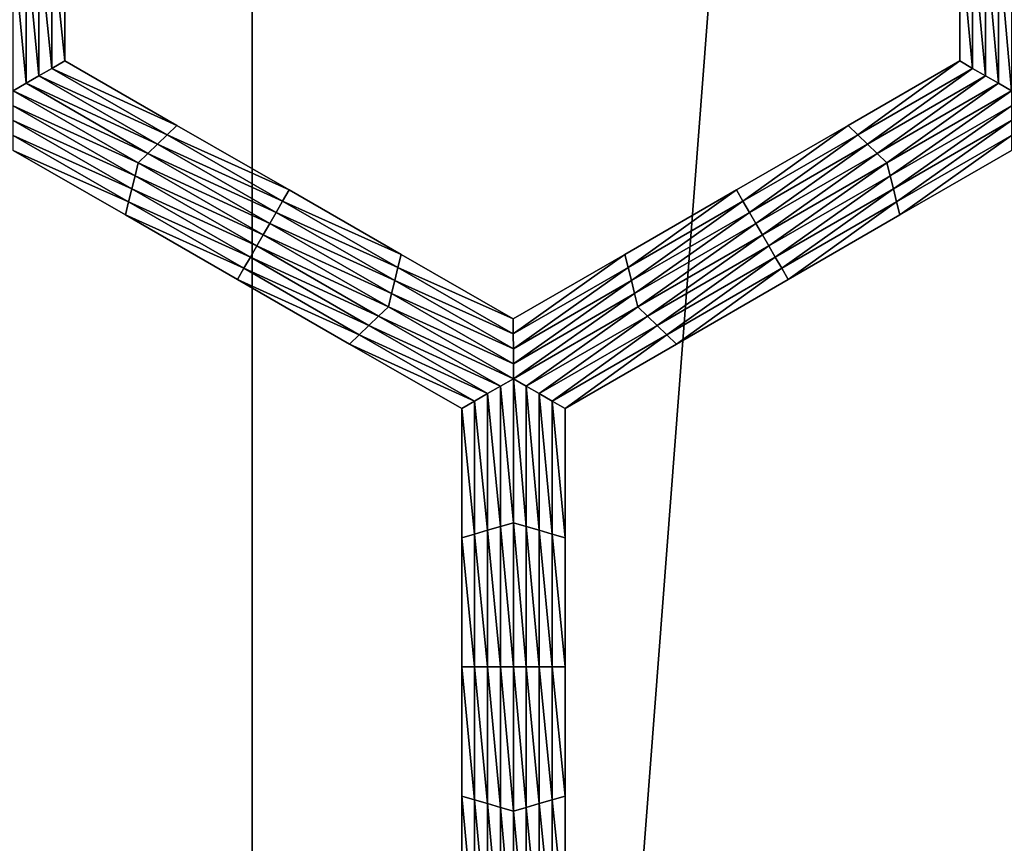
# Model space of a CAD drawing. Extents: x -0.025 to 0.025, y -0.085 to 0.085.
# Drawn here: x -0.004 to -0.002, y 0.066 to 0.068 of the extents above; entities that cross this region are included whole.
import ezdxf

# ---------------------------------------------------------------- set-up
doc = ezdxf.new("R2010")
doc.units = 0
doc.header["$MEASUREMENT"] = 0
doc.layers.get('0').update_dxf_attribs({"linetype": 'CONTINUOUS'})

msp = doc.modelspace()

# ---------------------------------------------------------------- linework, layer by layer
for points in [[(-0.0054921, 0.0572248, 0.0181049), (-0.0036911, 0.0572248, 0.0185561), (-0.0036911, 0.0812399, 0.0185561)], [(-0.0054921, 0.0572248, 0.0181049), (-0.0036911, 0.0812399, 0.0185561), (-0.0054921, 0.0812399, 0.0181049)], [(-0.0036911, 0.0572248, 0.0185561), (-0.0018545, 0.0572248, 0.0188285), (-0.0018545, 0.0812399, 0.0188285)], [(-0.0036911, 0.0572248, 0.0185561), (-0.0018545, 0.0812399, 0.0188285), (-0.0036911, 0.0812399, 0.0185561)], [(0.0013708, 0.0588505, -0.0105683), (-0.0101034, 0.0682671, -0.0105683), (-0.0006868, 0.0797414, -0.0105683)], [(0.0013708, 0.0588505, -0.0105683), (-0.0063166, 0.0611824, -0.0105683), (-0.0101034, 0.0682671, -0.0105683)], [(-0.0040754, 0.068105, -0.0214494), (-0.0040521, 0.0681118, -0.0214494), (-0.0040521, 0.0678721, -0.0214494)], [(-0.0040521, 0.0681118, -0.0214494), (-0.0040288, 0.0681185, -0.0214494), (-0.0040288, 0.0678856, -0.0214494)], [(-0.0040521, 0.0681118, -0.0214494), (-0.0040288, 0.0678856, -0.0214494), (-0.0040521, 0.0678721, -0.0214494)], [(-0.0040288, 0.0681185, -0.0207829), (-0.0040288, 0.0678856, -0.0207829), (-0.0040288, 0.0678856, -0.0209495)], [(-0.0040288, 0.0681185, -0.0207829), (-0.0040288, 0.0678856, -0.0209495), (-0.0040288, 0.0681185, -0.0209495)], [(-0.0040288, 0.0681185, -0.0209495), (-0.0040288, 0.0678856, -0.0209495), (-0.0040288, 0.0678856, -0.0211161)], [(-0.0040288, 0.0681185, -0.0209495), (-0.0040288, 0.0678856, -0.0211161), (-0.0040288, 0.0681185, -0.0211161)], [(-0.0040288, 0.0681185, -0.0211161), (-0.0040288, 0.0678856, -0.0211161), (-0.0040288, 0.0678856, -0.0212828)], [(-0.0040288, 0.0681185, -0.0211161), (-0.0040288, 0.0678856, -0.0212828), (-0.0040288, 0.0681185, -0.0212828)], [(-0.0040288, 0.0681185, -0.0212828), (-0.0040288, 0.0678856, -0.0212828), (-0.0040288, 0.0678856, -0.0214494)], [(-0.0040288, 0.0681185, -0.0212828), (-0.0040288, 0.0678856, -0.0214494), (-0.0040288, 0.0681185, -0.0214494)], [(-0.0024151, 0.0678856, -0.0207829), (-0.0024151, 0.0681185, -0.0207829), (-0.0024151, 0.0681185, -0.0209495)], [(-0.0024151, 0.0678856, -0.0207829), (-0.0024151, 0.0681185, -0.0209495), (-0.0024151, 0.0678856, -0.0209495)], [(-0.0024151, 0.0678856, -0.0212828), (-0.0024151, 0.0681185, -0.0212828), (-0.0024151, 0.0681185, -0.0214494)], [(-0.0024151, 0.0678856, -0.0212828), (-0.0024151, 0.0681185, -0.0214494), (-0.0024151, 0.0678856, -0.0214494)], [(-0.0024151, 0.0678856, -0.0211161), (-0.0024151, 0.0681185, -0.0211161), (-0.0024151, 0.0681185, -0.0212828)], [(-0.0024151, 0.0678856, -0.0211161), (-0.0024151, 0.0681185, -0.0212828), (-0.0024151, 0.0678856, -0.0212828)], [(-0.0024151, 0.0678856, -0.0209495), (-0.0024151, 0.0681185, -0.0209495), (-0.0024151, 0.0681185, -0.0211161)], [(-0.0024151, 0.0678856, -0.0209495), (-0.0024151, 0.0681185, -0.0211161), (-0.0024151, 0.0678856, -0.0211161)], [(-0.0023918, 0.0678721, -0.0214494), (-0.0024151, 0.0678856, -0.0214494), (-0.0024151, 0.0681185, -0.0214494)], [(-0.0023918, 0.0678721, -0.0214494), (-0.0024151, 0.0681185, -0.0214494), (-0.0023918, 0.0681118, -0.0214494)], [(-0.0023685, 0.0678587, -0.0214494), (-0.0023918, 0.0678721, -0.0214494), (-0.0023918, 0.0681118, -0.0214494)], [(-0.0023685, 0.0678587, -0.0214494), (-0.0023918, 0.0681118, -0.0214494), (-0.0023685, 0.068105, -0.0214494)], [(-0.004122, 0.0680916, -0.0214494), (-0.0040987, 0.0680983, -0.0214494), (-0.0040987, 0.0678452, -0.0214494)], [(-0.0040987, 0.0680983, -0.0214494), (-0.0040754, 0.068105, -0.0214494), (-0.0040754, 0.0678587, -0.0214494)], [(-0.0040987, 0.0680983, -0.0214494), (-0.0040754, 0.0678587, -0.0214494), (-0.0040987, 0.0678452, -0.0214494)], [(-0.0040754, 0.068105, -0.0214494), (-0.0040521, 0.0678721, -0.0214494), (-0.0040754, 0.0678587, -0.0214494)], [(-0.0023452, 0.0678452, -0.0214494), (-0.0023685, 0.0678587, -0.0214494), (-0.0023685, 0.068105, -0.0214494)], [(-0.0023452, 0.0678452, -0.0214494), (-0.0023685, 0.068105, -0.0214494), (-0.0023452, 0.0680983, -0.0214494)], [(-0.0023219, 0.0678318, -0.0214494), (-0.0023452, 0.0678452, -0.0214494), (-0.0023452, 0.0680983, -0.0214494)], [(-0.0023219, 0.0678318, -0.0214494), (-0.0023452, 0.0680983, -0.0214494), (-0.0023219, 0.0680916, -0.0214494)], [(-0.004122, 0.0680916, -0.0214494), (-0.0040987, 0.0678452, -0.0214494), (-0.004122, 0.0678318, -0.0214494)], [(-0.0040521, 0.0678721, -0.0214494), (-0.0040288, 0.0678856, -0.0214494), (-0.0038266, 0.0677693, -0.0214494)], [(-0.0040288, 0.0678856, -0.0207829), (-0.0038266, 0.0677693, -0.0207829), (-0.0038266, 0.0677693, -0.0209495)], [(-0.0040288, 0.0678856, -0.0207829), (-0.0038266, 0.0677693, -0.0209495), (-0.0040288, 0.0678856, -0.0209495)], [(-0.0040288, 0.0678856, -0.0212828), (-0.0038266, 0.0677693, -0.0212828), (-0.0038266, 0.0677693, -0.0214494)], [(-0.0040288, 0.0678856, -0.0212828), (-0.0038266, 0.0677693, -0.0214494), (-0.0040288, 0.0678856, -0.0214494)], [(-0.0040288, 0.0678856, -0.0211161), (-0.0038266, 0.0677693, -0.0211161), (-0.0038266, 0.0677693, -0.0212828)], [(-0.0040288, 0.0678856, -0.0211161), (-0.0038266, 0.0677693, -0.0212828), (-0.0040288, 0.0678856, -0.0212828)], [(-0.0040288, 0.0678856, -0.0209495), (-0.0038266, 0.0677693, -0.0209495), (-0.0038266, 0.0677693, -0.0211161)], [(-0.0040288, 0.0678856, -0.0209495), (-0.0038266, 0.0677693, -0.0211161), (-0.0040288, 0.0678856, -0.0211161)], [(-0.0026164, 0.0677693, -0.0207829), (-0.0024151, 0.0678856, -0.0207829), (-0.0024151, 0.0678856, -0.0209495)], [(-0.0026164, 0.0677693, -0.0207829), (-0.0024151, 0.0678856, -0.0209495), (-0.0026164, 0.0677693, -0.0209495)], [(-0.0026164, 0.0677693, -0.0209495), (-0.0024151, 0.0678856, -0.0209495), (-0.0024151, 0.0678856, -0.0211161)], [(-0.0026164, 0.0677693, -0.0209495), (-0.0024151, 0.0678856, -0.0211161), (-0.0026164, 0.0677693, -0.0211161)], [(-0.0026164, 0.0677693, -0.0211161), (-0.0024151, 0.0678856, -0.0211161), (-0.0024151, 0.0678856, -0.0212828)], [(-0.0026164, 0.0677693, -0.0211161), (-0.0024151, 0.0678856, -0.0212828), (-0.0026164, 0.0677693, -0.0212828)], [(-0.0026164, 0.0677693, -0.0212828), (-0.0024151, 0.0678856, -0.0212828), (-0.0024151, 0.0678856, -0.0214494)], [(-0.0026164, 0.0677693, -0.0212828), (-0.0024151, 0.0678856, -0.0214494), (-0.0026164, 0.0677693, -0.0214494)], [(-0.0025989, 0.0677525, -0.0214494), (-0.0026164, 0.0677693, -0.0214494), (-0.0024151, 0.0678856, -0.0214494)], [(-0.0025989, 0.0677525, -0.0214494), (-0.0024151, 0.0678856, -0.0214494), (-0.0023918, 0.0678721, -0.0214494)], [(-0.0040754, 0.0678587, -0.0214494), (-0.0040521, 0.0678721, -0.0214494), (-0.0038441, 0.0677525, -0.0214494)], [(-0.0040521, 0.0678721, -0.0214494), (-0.0038266, 0.0677693, -0.0214494), (-0.0038441, 0.0677525, -0.0214494)], [(-0.0025814, 0.0677357, -0.0214494), (-0.0025989, 0.0677525, -0.0214494), (-0.0023918, 0.0678721, -0.0214494)], [(-0.0025814, 0.0677357, -0.0214494), (-0.0023918, 0.0678721, -0.0214494), (-0.0023685, 0.0678587, -0.0214494)], [(-0.004122, 0.0678318, -0.0214494), (-0.0040987, 0.0678452, -0.0214494), (-0.003879, 0.0677189, -0.0214494)], [(-0.0040987, 0.0678452, -0.0214494), (-0.0040754, 0.0678587, -0.0214494), (-0.0038615, 0.0677357, -0.0214494)], [(-0.0040987, 0.0678452, -0.0214494), (-0.0038615, 0.0677357, -0.0214494), (-0.003879, 0.0677189, -0.0214494)], [(-0.0040754, 0.0678587, -0.0214494), (-0.0038441, 0.0677525, -0.0214494), (-0.0038615, 0.0677357, -0.0214494)], [(-0.0025639, 0.0677189, -0.0214494), (-0.0025814, 0.0677357, -0.0214494), (-0.0023685, 0.0678587, -0.0214494)], [(-0.0025639, 0.0677189, -0.0214494), (-0.0023685, 0.0678587, -0.0214494), (-0.0023452, 0.0678452, -0.0214494)], [(-0.0025464, 0.067702, -0.0214494), (-0.0025639, 0.0677189, -0.0214494), (-0.0023452, 0.0678452, -0.0214494)], [(-0.0025464, 0.067702, -0.0214494), (-0.0023452, 0.0678452, -0.0214494), (-0.0023219, 0.0678318, -0.0214494)], [(-0.0038965, 0.067702, -0.0214494), (-0.0041219, 0.0678049, -0.0214494), (-0.004122, 0.0678318, -0.0214494)], [(-0.004122, 0.0678318, -0.0214494), (-0.003879, 0.0677189, -0.0214494), (-0.0038965, 0.067702, -0.0214494)], [(-0.0023219, 0.0678318, -0.0214494), (-0.0025405, 0.0676785, -0.0214494), (-0.0025464, 0.067702, -0.0214494)], [(-0.0023219, 0.0678318, -0.0214494), (-0.0023219, 0.0678049, -0.0214494), (-0.0025405, 0.0676785, -0.0214494)], [(-0.0039022, 0.0676785, -0.0214494), (-0.0041219, 0.067778, -0.0214494), (-0.0041219, 0.0678049, -0.0214494)], [(-0.0038965, 0.067702, -0.0214494), (-0.0039022, 0.0676785, -0.0214494), (-0.0041219, 0.0678049, -0.0214494)], [(-0.0023219, 0.0678049, -0.0214494), (-0.0025347, 0.067655, -0.0214494), (-0.0025405, 0.0676785, -0.0214494)], [(-0.0023219, 0.0678049, -0.0214494), (-0.0023218, 0.067778, -0.0214494), (-0.0025347, 0.067655, -0.0214494)], [(-0.003908, 0.067655, -0.0214494), (-0.0041218, 0.0677511, -0.0214494), (-0.0041219, 0.067778, -0.0214494)], [(-0.0039022, 0.0676785, -0.0214494), (-0.003908, 0.067655, -0.0214494), (-0.0041219, 0.067778, -0.0214494)], [(-0.0023218, 0.067778, -0.0214494), (-0.0025288, 0.0676314, -0.0214494), (-0.0025347, 0.067655, -0.0214494)], [(-0.0023218, 0.067778, -0.0214494), (-0.0023218, 0.0677511, -0.0214494), (-0.0025288, 0.0676314, -0.0214494)], [(-0.0038441, 0.0677525, -0.0214494), (-0.0038266, 0.0677693, -0.0214494), (-0.0036245, 0.067653, -0.0214494)], [(-0.0038266, 0.0677693, -0.0209495), (-0.0036245, 0.067653, -0.0209495), (-0.0036245, 0.067653, -0.0211161)], [(-0.0038266, 0.0677693, -0.0209495), (-0.0036245, 0.067653, -0.0211161), (-0.0038266, 0.0677693, -0.0211161)], [(-0.0038266, 0.0677693, -0.0211161), (-0.0036245, 0.067653, -0.0211161), (-0.0036245, 0.067653, -0.0212828)], [(-0.0038266, 0.0677693, -0.0211161), (-0.0036245, 0.067653, -0.0212828), (-0.0038266, 0.0677693, -0.0212828)], [(-0.0038266, 0.0677693, -0.0207829), (-0.0036245, 0.067653, -0.0207829), (-0.0036245, 0.067653, -0.0209495)], [(-0.0038266, 0.0677693, -0.0207829), (-0.0036245, 0.067653, -0.0209495), (-0.0038266, 0.0677693, -0.0209495)], [(-0.0038266, 0.0677693, -0.0212828), (-0.0036245, 0.067653, -0.0212828), (-0.0036245, 0.067653, -0.0214494)], [(-0.0038266, 0.0677693, -0.0212828), (-0.0036245, 0.067653, -0.0214494), (-0.0038266, 0.0677693, -0.0214494)], [(-0.0028176, 0.067653, -0.0209495), (-0.0026164, 0.0677693, -0.0209495), (-0.0026164, 0.0677693, -0.0211161)], [(-0.0028176, 0.067653, -0.0209495), (-0.0026164, 0.0677693, -0.0211161), (-0.0028176, 0.067653, -0.0211161)], [(-0.0028176, 0.067653, -0.0211161), (-0.0026164, 0.0677693, -0.0211161), (-0.0026164, 0.0677693, -0.0212828)], [(-0.0028176, 0.067653, -0.0211161), (-0.0026164, 0.0677693, -0.0212828), (-0.0028176, 0.067653, -0.0212828)], [(-0.0028176, 0.067653, -0.0207829), (-0.0026164, 0.0677693, -0.0207829), (-0.0026164, 0.0677693, -0.0209495)], [(-0.0028176, 0.067653, -0.0207829), (-0.0026164, 0.0677693, -0.0209495), (-0.0028176, 0.067653, -0.0209495)], [(-0.0028176, 0.067653, -0.0212828), (-0.0026164, 0.0677693, -0.0212828), (-0.0026164, 0.0677693, -0.0214494)], [(-0.0028176, 0.067653, -0.0212828), (-0.0026164, 0.0677693, -0.0214494), (-0.0028176, 0.067653, -0.0214494)], [(-0.0028059, 0.0676328, -0.0214494), (-0.0028176, 0.067653, -0.0214494), (-0.0026164, 0.0677693, -0.0214494)], [(-0.0028059, 0.0676328, -0.0214494), (-0.0026164, 0.0677693, -0.0214494), (-0.0025989, 0.0677525, -0.0214494)], [(-0.0039138, 0.0676315, -0.0214494), (-0.0041218, 0.0677243, -0.0214494), (-0.0041218, 0.0677511, -0.0214494)], [(-0.003908, 0.067655, -0.0214494), (-0.0039138, 0.0676315, -0.0214494), (-0.0041218, 0.0677511, -0.0214494)], [(-0.0038615, 0.0677357, -0.0214494), (-0.0038441, 0.0677525, -0.0214494), (-0.0036361, 0.0676328, -0.0214494)], [(-0.0038441, 0.0677525, -0.0214494), (-0.0036245, 0.067653, -0.0214494), (-0.0036361, 0.0676328, -0.0214494)], [(-0.0027943, 0.0676126, -0.0214494), (-0.0028059, 0.0676328, -0.0214494), (-0.0025989, 0.0677525, -0.0214494)], [(-0.0027943, 0.0676126, -0.0214494), (-0.0025989, 0.0677525, -0.0214494), (-0.0025814, 0.0677357, -0.0214494)], [(-0.0023218, 0.0677511, -0.0214494), (-0.002523, 0.0676079, -0.0214494), (-0.0025288, 0.0676314, -0.0214494)], [(-0.0023218, 0.0677511, -0.0214494), (-0.0023217, 0.0677242, -0.0214494), (-0.002523, 0.0676079, -0.0214494)], [(-0.0039196, 0.0676079, -0.0207829), (-0.0041218, 0.0677243, -0.0207829), (-0.0041218, 0.0677243, -0.0209495)], [(-0.0039196, 0.0676079, -0.0207829), (-0.0041218, 0.0677243, -0.0209495), (-0.0039196, 0.0676079, -0.0209495)], [(-0.0039196, 0.0676079, -0.0209495), (-0.0041218, 0.0677243, -0.0209495), (-0.0041218, 0.0677243, -0.0211161)], [(-0.0039196, 0.0676079, -0.0209495), (-0.0041218, 0.0677243, -0.0211161), (-0.0039196, 0.0676079, -0.0211161)], [(-0.0039196, 0.0676079, -0.0211161), (-0.0041218, 0.0677243, -0.0211161), (-0.0041218, 0.0677243, -0.0212828)], [(-0.0039196, 0.0676079, -0.0211161), (-0.0041218, 0.0677243, -0.0212828), (-0.0039196, 0.0676079, -0.0212828)], [(-0.0039196, 0.0676079, -0.0212828), (-0.0041218, 0.0677243, -0.0212828), (-0.0041218, 0.0677243, -0.0214494)], [(-0.0039196, 0.0676079, -0.0212828), (-0.0041218, 0.0677243, -0.0214494), (-0.0039196, 0.0676079, -0.0214494)], [(-0.0039138, 0.0676315, -0.0214494), (-0.0039196, 0.0676079, -0.0214494), (-0.0041218, 0.0677243, -0.0214494)], [(-0.003879, 0.0677189, -0.0214494), (-0.0038615, 0.0677357, -0.0214494), (-0.0036477, 0.0676126, -0.0214494)], [(-0.0038615, 0.0677357, -0.0214494), (-0.0036361, 0.0676328, -0.0214494), (-0.0036477, 0.0676126, -0.0214494)], [(-0.0027826, 0.0675925, -0.0214494), (-0.0027943, 0.0676126, -0.0214494), (-0.0025814, 0.0677357, -0.0214494)], [(-0.0027826, 0.0675925, -0.0214494), (-0.0025814, 0.0677357, -0.0214494), (-0.0025639, 0.0677189, -0.0214494)], [(-0.0023217, 0.0677242, -0.0207829), (-0.002523, 0.0676079, -0.0207829), (-0.002523, 0.0676079, -0.0209495)], [(-0.0023217, 0.0677242, -0.0207829), (-0.002523, 0.0676079, -0.0209495), (-0.0023217, 0.0677242, -0.0209495)], [(-0.0023217, 0.0677242, -0.0212828), (-0.002523, 0.0676079, -0.0212828), (-0.002523, 0.0676079, -0.0214494)], [(-0.0023217, 0.0677242, -0.0212828), (-0.002523, 0.0676079, -0.0214494), (-0.0023217, 0.0677242, -0.0214494)], [(-0.0023217, 0.0677242, -0.0211161), (-0.002523, 0.0676079, -0.0211161), (-0.002523, 0.0676079, -0.0212828)], [(-0.0023217, 0.0677242, -0.0211161), (-0.002523, 0.0676079, -0.0212828), (-0.0023217, 0.0677242, -0.0212828)], [(-0.0023217, 0.0677242, -0.0209495), (-0.002523, 0.0676079, -0.0209495), (-0.002523, 0.0676079, -0.0211161)], [(-0.0023217, 0.0677242, -0.0209495), (-0.002523, 0.0676079, -0.0211161), (-0.0023217, 0.0677242, -0.0211161)], [(-0.0038965, 0.067702, -0.0214494), (-0.003879, 0.0677189, -0.0214494), (-0.0036593, 0.0675925, -0.0214494)], [(-0.003879, 0.0677189, -0.0214494), (-0.0036477, 0.0676126, -0.0214494), (-0.0036593, 0.0675925, -0.0214494)], [(-0.0027709, 0.0675723, -0.0214494), (-0.0027826, 0.0675925, -0.0214494), (-0.0025639, 0.0677189, -0.0214494)], [(-0.0027709, 0.0675723, -0.0214494), (-0.0025639, 0.0677189, -0.0214494), (-0.0025464, 0.067702, -0.0214494)], [(-0.0036709, 0.0675723, -0.0214494), (-0.0039022, 0.0676785, -0.0214494), (-0.0038965, 0.067702, -0.0214494)], [(-0.0038965, 0.067702, -0.0214494), (-0.0036593, 0.0675925, -0.0214494), (-0.0036709, 0.0675723, -0.0214494)], [(-0.0025464, 0.067702, -0.0214494), (-0.0027592, 0.0675521, -0.0214494), (-0.0027709, 0.0675723, -0.0214494)], [(-0.0025464, 0.067702, -0.0214494), (-0.0025405, 0.0676785, -0.0214494), (-0.0027592, 0.0675521, -0.0214494)], [(-0.0036826, 0.0675521, -0.0214494), (-0.003908, 0.067655, -0.0214494), (-0.0039022, 0.0676785, -0.0214494)], [(-0.0036709, 0.0675723, -0.0214494), (-0.0036826, 0.0675521, -0.0214494), (-0.0039022, 0.0676785, -0.0214494)], [(-0.0025405, 0.0676785, -0.0214494), (-0.0027476, 0.067532, -0.0214494), (-0.0027592, 0.0675521, -0.0214494)], [(-0.0025405, 0.0676785, -0.0214494), (-0.0025347, 0.067655, -0.0214494), (-0.0027476, 0.067532, -0.0214494)], [(-0.0036942, 0.067532, -0.0214494), (-0.0039138, 0.0676315, -0.0214494), (-0.003908, 0.067655, -0.0214494)], [(-0.0036826, 0.0675521, -0.0214494), (-0.0036942, 0.067532, -0.0214494), (-0.003908, 0.067655, -0.0214494)], [(-0.0036361, 0.0676328, -0.0214494), (-0.0036245, 0.067653, -0.0214494), (-0.0034223, 0.0675367, -0.0214494)], [(-0.0036245, 0.067653, -0.0209495), (-0.0034223, 0.0675367, -0.0209495), (-0.0034223, 0.0675367, -0.0211161)], [(-0.0036245, 0.067653, -0.0209495), (-0.0034223, 0.0675367, -0.0211161), (-0.0036245, 0.067653, -0.0211161)], [(-0.0036245, 0.067653, -0.0211161), (-0.0034223, 0.0675367, -0.0211161), (-0.0034223, 0.0675367, -0.0212828)], [(-0.0036245, 0.067653, -0.0211161), (-0.0034223, 0.0675367, -0.0212828), (-0.0036245, 0.067653, -0.0212828)], [(-0.0036245, 0.067653, -0.0207829), (-0.0034223, 0.0675367, -0.0207829), (-0.0034223, 0.0675367, -0.0209495)], [(-0.0036245, 0.067653, -0.0207829), (-0.0034223, 0.0675367, -0.0209495), (-0.0036245, 0.067653, -0.0209495)], [(-0.0036245, 0.067653, -0.0212828), (-0.0034223, 0.0675367, -0.0212828), (-0.0034223, 0.0675367, -0.0214494)], [(-0.0036245, 0.067653, -0.0212828), (-0.0034223, 0.0675367, -0.0214494), (-0.0036245, 0.067653, -0.0214494)], [(-0.0030189, 0.0675367, -0.0209495), (-0.0028176, 0.067653, -0.0209495), (-0.0028176, 0.067653, -0.0211161)], [(-0.0030189, 0.0675367, -0.0209495), (-0.0028176, 0.067653, -0.0211161), (-0.0030189, 0.0675367, -0.0211161)], [(-0.0030189, 0.0675367, -0.0211161), (-0.0028176, 0.067653, -0.0211161), (-0.0028176, 0.067653, -0.0212828)], [(-0.0030189, 0.0675367, -0.0211161), (-0.0028176, 0.067653, -0.0212828), (-0.0030189, 0.0675367, -0.0212828)], [(-0.0030189, 0.0675367, -0.0207829), (-0.0028176, 0.067653, -0.0207829), (-0.0028176, 0.067653, -0.0209495)], [(-0.0030189, 0.0675367, -0.0207829), (-0.0028176, 0.067653, -0.0209495), (-0.0030189, 0.0675367, -0.0209495)], [(-0.0030189, 0.0675367, -0.0212828), (-0.0028176, 0.067653, -0.0212828), (-0.0028176, 0.067653, -0.0214494)], [(-0.0030189, 0.0675367, -0.0212828), (-0.0028176, 0.067653, -0.0214494), (-0.0030189, 0.0675367, -0.0214494)], [(-0.003013, 0.0675131, -0.0214494), (-0.0030189, 0.0675367, -0.0214494), (-0.0028176, 0.067653, -0.0214494)], [(-0.003013, 0.0675131, -0.0214494), (-0.0028176, 0.067653, -0.0214494), (-0.0028059, 0.0676328, -0.0214494)], [(-0.0025347, 0.067655, -0.0214494), (-0.0027359, 0.0675118, -0.0214494), (-0.0027476, 0.067532, -0.0214494)], [(-0.0025347, 0.067655, -0.0214494), (-0.0025288, 0.0676314, -0.0214494), (-0.0027359, 0.0675118, -0.0214494)], [(-0.0036477, 0.0676126, -0.0214494), (-0.0036361, 0.0676328, -0.0214494), (-0.0034281, 0.0675131, -0.0214494)], [(-0.0036361, 0.0676328, -0.0214494), (-0.0034223, 0.0675367, -0.0214494), (-0.0034281, 0.0675131, -0.0214494)], [(-0.0030071, 0.0674896, -0.0214494), (-0.003013, 0.0675131, -0.0214494), (-0.0028059, 0.0676328, -0.0214494)], [(-0.0030071, 0.0674896, -0.0214494), (-0.0028059, 0.0676328, -0.0214494), (-0.0027943, 0.0676126, -0.0214494)], [(-0.0037058, 0.0675118, -0.0214494), (-0.0039196, 0.0676079, -0.0214494), (-0.0039138, 0.0676315, -0.0214494)], [(-0.0036942, 0.067532, -0.0214494), (-0.0037058, 0.0675118, -0.0214494), (-0.0039138, 0.0676315, -0.0214494)], [(-0.0025288, 0.0676314, -0.0214494), (-0.0027242, 0.0674916, -0.0214494), (-0.0027359, 0.0675118, -0.0214494)], [(-0.0025288, 0.0676314, -0.0214494), (-0.002523, 0.0676079, -0.0214494), (-0.0027242, 0.0674916, -0.0214494)], [(-0.0037174, 0.0674916, -0.0209495), (-0.0039196, 0.0676079, -0.0209495), (-0.0039196, 0.0676079, -0.0211161)], [(-0.0037174, 0.0674916, -0.0209495), (-0.0039196, 0.0676079, -0.0211161), (-0.0037174, 0.0674916, -0.0211161)], [(-0.0037174, 0.0674916, -0.0211161), (-0.0039196, 0.0676079, -0.0211161), (-0.0039196, 0.0676079, -0.0212828)], [(-0.0037174, 0.0674916, -0.0211161), (-0.0039196, 0.0676079, -0.0212828), (-0.0037174, 0.0674916, -0.0212828)], [(-0.0037174, 0.0674916, -0.0207829), (-0.0039196, 0.0676079, -0.0207829), (-0.0039196, 0.0676079, -0.0209495)], [(-0.0037174, 0.0674916, -0.0207829), (-0.0039196, 0.0676079, -0.0209495), (-0.0037174, 0.0674916, -0.0209495)], [(-0.0037174, 0.0674916, -0.0212828), (-0.0039196, 0.0676079, -0.0212828), (-0.0039196, 0.0676079, -0.0214494)], [(-0.0037174, 0.0674916, -0.0212828), (-0.0039196, 0.0676079, -0.0214494), (-0.0037174, 0.0674916, -0.0214494)], [(-0.0037058, 0.0675118, -0.0214494), (-0.0037174, 0.0674916, -0.0214494), (-0.0039196, 0.0676079, -0.0214494)], [(-0.0036593, 0.0675925, -0.0214494), (-0.0036477, 0.0676126, -0.0214494), (-0.0034339, 0.0674896, -0.0214494)], [(-0.0036477, 0.0676126, -0.0214494), (-0.0034281, 0.0675131, -0.0214494), (-0.0034339, 0.0674896, -0.0214494)], [(-0.0030013, 0.0674661, -0.0214494), (-0.0030071, 0.0674896, -0.0214494), (-0.0027943, 0.0676126, -0.0214494)], [(-0.0030013, 0.0674661, -0.0214494), (-0.0027943, 0.0676126, -0.0214494), (-0.0027826, 0.0675925, -0.0214494)], [(-0.002523, 0.0676079, -0.0209495), (-0.0027242, 0.0674916, -0.0209495), (-0.0027242, 0.0674916, -0.0211161)], [(-0.002523, 0.0676079, -0.0209495), (-0.0027242, 0.0674916, -0.0211161), (-0.002523, 0.0676079, -0.0211161)], [(-0.002523, 0.0676079, -0.0211161), (-0.0027242, 0.0674916, -0.0211161), (-0.0027242, 0.0674916, -0.0212828)], [(-0.002523, 0.0676079, -0.0211161), (-0.0027242, 0.0674916, -0.0212828), (-0.002523, 0.0676079, -0.0212828)], [(-0.002523, 0.0676079, -0.0207829), (-0.0027242, 0.0674916, -0.0207829), (-0.0027242, 0.0674916, -0.0209495)], [(-0.002523, 0.0676079, -0.0207829), (-0.0027242, 0.0674916, -0.0209495), (-0.002523, 0.0676079, -0.0209495)], [(-0.002523, 0.0676079, -0.0212828), (-0.0027242, 0.0674916, -0.0212828), (-0.0027242, 0.0674916, -0.0214494)], [(-0.002523, 0.0676079, -0.0212828), (-0.0027242, 0.0674916, -0.0214494), (-0.002523, 0.0676079, -0.0214494)], [(-0.0036709, 0.0675723, -0.0214494), (-0.0036593, 0.0675925, -0.0214494), (-0.0034396, 0.0674661, -0.0214494)], [(-0.0036593, 0.0675925, -0.0214494), (-0.0034339, 0.0674896, -0.0214494), (-0.0034396, 0.0674661, -0.0214494)], [(-0.0029954, 0.0674425, -0.0214494), (-0.0030013, 0.0674661, -0.0214494), (-0.0027826, 0.0675925, -0.0214494)], [(-0.0029954, 0.0674425, -0.0214494), (-0.0027826, 0.0675925, -0.0214494), (-0.0027709, 0.0675723, -0.0214494)], [(-0.0034454, 0.0674425, -0.0214494), (-0.0036826, 0.0675521, -0.0214494), (-0.0036709, 0.0675723, -0.0214494)], [(-0.0036709, 0.0675723, -0.0214494), (-0.0034396, 0.0674661, -0.0214494), (-0.0034454, 0.0674425, -0.0214494)], [(-0.0027709, 0.0675723, -0.0214494), (-0.0029779, 0.0674258, -0.0214494), (-0.0029954, 0.0674425, -0.0214494)], [(-0.0027709, 0.0675723, -0.0214494), (-0.0027592, 0.0675521, -0.0214494), (-0.0029779, 0.0674258, -0.0214494)], [(-0.0034629, 0.0674258, -0.0214494), (-0.0036942, 0.067532, -0.0214494), (-0.0036826, 0.0675521, -0.0214494)], [(-0.0034454, 0.0674425, -0.0214494), (-0.0034629, 0.0674258, -0.0214494), (-0.0036826, 0.0675521, -0.0214494)], [(-0.0027592, 0.0675521, -0.0214494), (-0.0029605, 0.0674089, -0.0214494), (-0.0029779, 0.0674258, -0.0214494)], [(-0.0027592, 0.0675521, -0.0214494), (-0.0027476, 0.067532, -0.0214494), (-0.0029605, 0.0674089, -0.0214494)], [(-0.0034804, 0.0674089, -0.0214494), (-0.0037058, 0.0675118, -0.0214494), (-0.0036942, 0.067532, -0.0214494)], [(-0.0034629, 0.0674258, -0.0214494), (-0.0034804, 0.0674089, -0.0214494), (-0.0036942, 0.067532, -0.0214494)], [(-0.0034281, 0.0675131, -0.0214494), (-0.0034223, 0.0675367, -0.0214494), (-0.0032201, 0.0674204, -0.0214494)], [(-0.0034223, 0.0675367, -0.0207829), (-0.0032201, 0.0674204, -0.0207829), (-0.0032201, 0.0674204, -0.0209495)], [(-0.0034223, 0.0675367, -0.0207829), (-0.0032201, 0.0674204, -0.0209495), (-0.0034223, 0.0675367, -0.0209495)], [(-0.0034223, 0.0675367, -0.0209495), (-0.0032201, 0.0674204, -0.0209495), (-0.0032201, 0.0674204, -0.0211161)], [(-0.0034223, 0.0675367, -0.0209495), (-0.0032201, 0.0674204, -0.0211161), (-0.0034223, 0.0675367, -0.0211161)], [(-0.0034223, 0.0675367, -0.0211161), (-0.0032201, 0.0674204, -0.0211161), (-0.0032201, 0.0674204, -0.0212828)], [(-0.0034223, 0.0675367, -0.0211161), (-0.0032201, 0.0674204, -0.0212828), (-0.0034223, 0.0675367, -0.0212828)], [(-0.0034223, 0.0675367, -0.0212828), (-0.0032201, 0.0674204, -0.0212828), (-0.0032201, 0.0674204, -0.0214494)], [(-0.0034223, 0.0675367, -0.0212828), (-0.0032201, 0.0674204, -0.0214494), (-0.0034223, 0.0675367, -0.0214494)], [(-0.0032201, 0.0674204, -0.0207829), (-0.0030189, 0.0675367, -0.0207829), (-0.0030189, 0.0675367, -0.0209495)], [(-0.0032201, 0.0674204, -0.0207829), (-0.0030189, 0.0675367, -0.0209495), (-0.0032201, 0.0674204, -0.0209495)], [(-0.0032201, 0.0674204, -0.0212828), (-0.0030189, 0.0675367, -0.0212828), (-0.0030189, 0.0675367, -0.0214494)], [(-0.0032201, 0.0674204, -0.0212828), (-0.0030189, 0.0675367, -0.0214494), (-0.0032201, 0.0674204, -0.0214494)], [(-0.0032201, 0.0674204, -0.0211161), (-0.0030189, 0.0675367, -0.0211161), (-0.0030189, 0.0675367, -0.0212828)], [(-0.0032201, 0.0674204, -0.0211161), (-0.0030189, 0.0675367, -0.0212828), (-0.0032201, 0.0674204, -0.0212828)], [(-0.0032201, 0.0674204, -0.0209495), (-0.0030189, 0.0675367, -0.0209495), (-0.0030189, 0.0675367, -0.0211161)], [(-0.0032201, 0.0674204, -0.0209495), (-0.0030189, 0.0675367, -0.0211161), (-0.0032201, 0.0674204, -0.0211161)], [(-0.0032201, 0.0673935, -0.0214494), (-0.0032201, 0.0674204, -0.0214494), (-0.0030189, 0.0675367, -0.0214494)], [(-0.0032201, 0.0673935, -0.0214494), (-0.0030189, 0.0675367, -0.0214494), (-0.003013, 0.0675131, -0.0214494)], [(-0.0027476, 0.067532, -0.0214494), (-0.002943, 0.0673921, -0.0214494), (-0.0029605, 0.0674089, -0.0214494)], [(-0.0027476, 0.067532, -0.0214494), (-0.0027359, 0.0675118, -0.0214494), (-0.002943, 0.0673921, -0.0214494)], [(-0.0034978, 0.0673921, -0.0214494), (-0.0037174, 0.0674916, -0.0214494), (-0.0037058, 0.0675118, -0.0214494)], [(-0.0034804, 0.0674089, -0.0214494), (-0.0034978, 0.0673921, -0.0214494), (-0.0037058, 0.0675118, -0.0214494)], [(-0.0034339, 0.0674896, -0.0214494), (-0.0034281, 0.0675131, -0.0214494), (-0.0032201, 0.0673935, -0.0214494)], [(-0.0034281, 0.0675131, -0.0214494), (-0.0032201, 0.0674204, -0.0214494), (-0.0032201, 0.0673935, -0.0214494)], [(-0.00322, 0.0673666, -0.0214494), (-0.0032201, 0.0673935, -0.0214494), (-0.003013, 0.0675131, -0.0214494)], [(-0.00322, 0.0673666, -0.0214494), (-0.003013, 0.0675131, -0.0214494), (-0.0030071, 0.0674896, -0.0214494)], [(-0.0027359, 0.0675118, -0.0214494), (-0.0029255, 0.0673753, -0.0214494), (-0.002943, 0.0673921, -0.0214494)], [(-0.0027359, 0.0675118, -0.0214494), (-0.0027242, 0.0674916, -0.0214494), (-0.0029255, 0.0673753, -0.0214494)], [(-0.0035153, 0.0673753, -0.0209495), (-0.0037174, 0.0674916, -0.0209495), (-0.0037174, 0.0674916, -0.0211161)], [(-0.0035153, 0.0673753, -0.0209495), (-0.0037174, 0.0674916, -0.0211161), (-0.0035153, 0.0673753, -0.0211161)], [(-0.0035153, 0.0673753, -0.0211161), (-0.0037174, 0.0674916, -0.0211161), (-0.0037174, 0.0674916, -0.0212828)], [(-0.0035153, 0.0673753, -0.0211161), (-0.0037174, 0.0674916, -0.0212828), (-0.0035153, 0.0673753, -0.0212828)], [(-0.0035153, 0.0673753, -0.0207829), (-0.0037174, 0.0674916, -0.0207829), (-0.0037174, 0.0674916, -0.0209495)], [(-0.0035153, 0.0673753, -0.0207829), (-0.0037174, 0.0674916, -0.0209495), (-0.0035153, 0.0673753, -0.0209495)], [(-0.0035153, 0.0673753, -0.0212828), (-0.0037174, 0.0674916, -0.0212828), (-0.0037174, 0.0674916, -0.0214494)], [(-0.0035153, 0.0673753, -0.0212828), (-0.0037174, 0.0674916, -0.0214494), (-0.0035153, 0.0673753, -0.0214494)], [(-0.0034978, 0.0673921, -0.0214494), (-0.0035153, 0.0673753, -0.0214494), (-0.0037174, 0.0674916, -0.0214494)], [(-0.0027242, 0.0674916, -0.0209495), (-0.0029255, 0.0673753, -0.0209495), (-0.0029255, 0.0673753, -0.0211161)], [(-0.0027242, 0.0674916, -0.0209495), (-0.0029255, 0.0673753, -0.0211161), (-0.0027242, 0.0674916, -0.0211161)], [(-0.0027242, 0.0674916, -0.0211161), (-0.0029255, 0.0673753, -0.0211161), (-0.0029255, 0.0673753, -0.0212828)], [(-0.0027242, 0.0674916, -0.0211161), (-0.0029255, 0.0673753, -0.0212828), (-0.0027242, 0.0674916, -0.0212828)], [(-0.0027242, 0.0674916, -0.0207829), (-0.0029255, 0.0673753, -0.0207829), (-0.0029255, 0.0673753, -0.0209495)], [(-0.0027242, 0.0674916, -0.0207829), (-0.0029255, 0.0673753, -0.0209495), (-0.0027242, 0.0674916, -0.0209495)], [(-0.0027242, 0.0674916, -0.0212828), (-0.0029255, 0.0673753, -0.0212828), (-0.0029255, 0.0673753, -0.0214494)], [(-0.0027242, 0.0674916, -0.0212828), (-0.0029255, 0.0673753, -0.0214494), (-0.0027242, 0.0674916, -0.0214494)], [(-0.0034396, 0.0674661, -0.0214494), (-0.0034339, 0.0674896, -0.0214494), (-0.00322, 0.0673666, -0.0214494)], [(-0.0034339, 0.0674896, -0.0214494), (-0.0032201, 0.0673935, -0.0214494), (-0.00322, 0.0673666, -0.0214494)], [(-0.00322, 0.0673397, -0.0214494), (-0.00322, 0.0673666, -0.0214494), (-0.0030071, 0.0674896, -0.0214494)], [(-0.00322, 0.0673397, -0.0214494), (-0.0030071, 0.0674896, -0.0214494), (-0.0030013, 0.0674661, -0.0214494)], [(-0.0034454, 0.0674425, -0.0214494), (-0.0034396, 0.0674661, -0.0214494), (-0.00322, 0.0673397, -0.0214494)], [(-0.0034396, 0.0674661, -0.0214494), (-0.00322, 0.0673666, -0.0214494), (-0.00322, 0.0673397, -0.0214494)], [(-0.0032199, 0.0673128, -0.0214494), (-0.00322, 0.0673397, -0.0214494), (-0.0030013, 0.0674661, -0.0214494)], [(-0.0032199, 0.0673128, -0.0214494), (-0.0030013, 0.0674661, -0.0214494), (-0.0029954, 0.0674425, -0.0214494)], [(-0.0032199, 0.0673128, -0.0214494), (-0.0034629, 0.0674258, -0.0214494), (-0.0034454, 0.0674425, -0.0214494)], [(-0.0034454, 0.0674425, -0.0214494), (-0.00322, 0.0673397, -0.0214494), (-0.0032199, 0.0673128, -0.0214494)], [(-0.0029954, 0.0674425, -0.0214494), (-0.0031966, 0.0672993, -0.0214494), (-0.0032199, 0.0673128, -0.0214494)], [(-0.0029954, 0.0674425, -0.0214494), (-0.0029779, 0.0674258, -0.0214494), (-0.0031966, 0.0672993, -0.0214494)], [(-0.0032432, 0.0672994, -0.0214494), (-0.0034804, 0.0674089, -0.0214494), (-0.0034629, 0.0674258, -0.0214494)], [(-0.0032199, 0.0673128, -0.0214494), (-0.0032432, 0.0672994, -0.0214494), (-0.0034629, 0.0674258, -0.0214494)], [(-0.0029779, 0.0674258, -0.0214494), (-0.0031733, 0.0672859, -0.0214494), (-0.0031966, 0.0672993, -0.0214494)], [(-0.0029779, 0.0674258, -0.0214494), (-0.0029605, 0.0674089, -0.0214494), (-0.0031733, 0.0672859, -0.0214494)], [(-0.0032665, 0.0672859, -0.0214494), (-0.0034978, 0.0673921, -0.0214494), (-0.0034804, 0.0674089, -0.0214494)], [(-0.0032432, 0.0672994, -0.0214494), (-0.0032665, 0.0672859, -0.0214494), (-0.0034804, 0.0674089, -0.0214494)], [(-0.0029605, 0.0674089, -0.0214494), (-0.0031501, 0.0672724, -0.0214494), (-0.0031733, 0.0672859, -0.0214494)], [(-0.0029605, 0.0674089, -0.0214494), (-0.002943, 0.0673921, -0.0214494), (-0.0031501, 0.0672724, -0.0214494)], [(-0.0032898, 0.0672724, -0.0214494), (-0.0035153, 0.0673753, -0.0214494), (-0.0034978, 0.0673921, -0.0214494)], [(-0.0032665, 0.0672859, -0.0214494), (-0.0032898, 0.0672724, -0.0214494), (-0.0034978, 0.0673921, -0.0214494)], [(-0.002943, 0.0673921, -0.0214494), (-0.0031268, 0.067259, -0.0214494), (-0.0031501, 0.0672724, -0.0214494)], [(-0.002943, 0.0673921, -0.0214494), (-0.0029255, 0.0673753, -0.0214494), (-0.0031268, 0.067259, -0.0214494)], [(-0.0033131, 0.067259, -0.0207829), (-0.0035153, 0.0673753, -0.0207829), (-0.0035153, 0.0673753, -0.0209495)], [(-0.0033131, 0.067259, -0.0207829), (-0.0035153, 0.0673753, -0.0209495), (-0.0033131, 0.067259, -0.0209495)], [(-0.0033131, 0.067259, -0.0212828), (-0.0035153, 0.0673753, -0.0212828), (-0.0035153, 0.0673753, -0.0214494)], [(-0.0033131, 0.067259, -0.0212828), (-0.0035153, 0.0673753, -0.0214494), (-0.0033131, 0.067259, -0.0214494)], [(-0.0033131, 0.067259, -0.0211161), (-0.0035153, 0.0673753, -0.0211161), (-0.0035153, 0.0673753, -0.0212828)], [(-0.0033131, 0.067259, -0.0211161), (-0.0035153, 0.0673753, -0.0212828), (-0.0033131, 0.067259, -0.0212828)], [(-0.0033131, 0.067259, -0.0209495), (-0.0035153, 0.0673753, -0.0209495), (-0.0035153, 0.0673753, -0.0211161)], [(-0.0033131, 0.067259, -0.0209495), (-0.0035153, 0.0673753, -0.0211161), (-0.0033131, 0.067259, -0.0211161)], [(-0.0032898, 0.0672724, -0.0214494), (-0.0033131, 0.067259, -0.0214494), (-0.0035153, 0.0673753, -0.0214494)], [(-0.0029255, 0.0673753, -0.0207829), (-0.0031268, 0.067259, -0.0207829), (-0.0031268, 0.067259, -0.0209495)], [(-0.0029255, 0.0673753, -0.0207829), (-0.0031268, 0.067259, -0.0209495), (-0.0029255, 0.0673753, -0.0209495)], [(-0.0029255, 0.0673753, -0.0209495), (-0.0031268, 0.067259, -0.0209495), (-0.0031268, 0.067259, -0.0211161)], [(-0.0029255, 0.0673753, -0.0209495), (-0.0031268, 0.067259, -0.0211161), (-0.0029255, 0.0673753, -0.0211161)], [(-0.0029255, 0.0673753, -0.0211161), (-0.0031268, 0.067259, -0.0211161), (-0.0031268, 0.067259, -0.0212828)], [(-0.0029255, 0.0673753, -0.0211161), (-0.0031268, 0.067259, -0.0212828), (-0.0029255, 0.0673753, -0.0212828)], [(-0.0029255, 0.0673753, -0.0212828), (-0.0031268, 0.067259, -0.0212828), (-0.0031268, 0.067259, -0.0214494)], [(-0.0029255, 0.0673753, -0.0212828), (-0.0031268, 0.067259, -0.0214494), (-0.0029255, 0.0673753, -0.0214494)], [(-0.0032199, 0.067053, -0.0214494), (-0.0032432, 0.0672994, -0.0214494), (-0.0032199, 0.0673128, -0.0214494)], [(-0.0032199, 0.0673128, -0.0214494), (-0.0031966, 0.0672993, -0.0214494), (-0.0031966, 0.0670463, -0.0214494)], [(-0.0032199, 0.0673128, -0.0214494), (-0.0031966, 0.0670463, -0.0214494), (-0.0032199, 0.067053, -0.0214494)], [(-0.0032432, 0.0670463, -0.0214494), (-0.0032665, 0.0672859, -0.0214494), (-0.0032432, 0.0672994, -0.0214494)], [(-0.0032199, 0.067053, -0.0214494), (-0.0032432, 0.0670463, -0.0214494), (-0.0032432, 0.0672994, -0.0214494)], [(-0.0031966, 0.0672993, -0.0214494), (-0.0031733, 0.0672859, -0.0214494), (-0.0031733, 0.0670395, -0.0214494)], [(-0.0031966, 0.0672993, -0.0214494), (-0.0031733, 0.0670395, -0.0214494), (-0.0031966, 0.0670463, -0.0214494)], [(-0.0032665, 0.0670395, -0.0214494), (-0.0032898, 0.0672724, -0.0214494), (-0.0032665, 0.0672859, -0.0214494)], [(-0.0032432, 0.0670463, -0.0214494), (-0.0032665, 0.0670395, -0.0214494), (-0.0032665, 0.0672859, -0.0214494)], [(-0.0031733, 0.0672859, -0.0214494), (-0.0031501, 0.0672724, -0.0214494), (-0.0031501, 0.0670328, -0.0214494)], [(-0.0031733, 0.0672859, -0.0214494), (-0.0031501, 0.0670328, -0.0214494), (-0.0031733, 0.0670395, -0.0214494)], [(-0.0032898, 0.0670328, -0.0214494), (-0.0033131, 0.067259, -0.0214494), (-0.0032898, 0.0672724, -0.0214494)], [(-0.0032665, 0.0670395, -0.0214494), (-0.0032898, 0.0670328, -0.0214494), (-0.0032898, 0.0672724, -0.0214494)], [(-0.0031501, 0.0672724, -0.0214494), (-0.0031268, 0.067259, -0.0214494), (-0.0031268, 0.0670261, -0.0214494)], [(-0.0031501, 0.0672724, -0.0214494), (-0.0031268, 0.0670261, -0.0214494), (-0.0031501, 0.0670328, -0.0214494)], [(-0.0033131, 0.0670261, -0.0207829), (-0.0033131, 0.067259, -0.0207829), (-0.0033131, 0.067259, -0.0209495)], [(-0.0033131, 0.0670261, -0.0207829), (-0.0033131, 0.067259, -0.0209495), (-0.0033131, 0.0670261, -0.0209495)], [(-0.0033131, 0.0670261, -0.0209495), (-0.0033131, 0.067259, -0.0209495), (-0.0033131, 0.067259, -0.0211161)], [(-0.0033131, 0.0670261, -0.0209495), (-0.0033131, 0.067259, -0.0211161), (-0.0033131, 0.0670261, -0.0211161)], [(-0.0033131, 0.0670261, -0.0211161), (-0.0033131, 0.067259, -0.0211161), (-0.0033131, 0.067259, -0.0212828)], [(-0.0033131, 0.0670261, -0.0211161), (-0.0033131, 0.067259, -0.0212828), (-0.0033131, 0.0670261, -0.0212828)], [(-0.0033131, 0.0670261, -0.0212828), (-0.0033131, 0.067259, -0.0212828), (-0.0033131, 0.067259, -0.0214494)], [(-0.0033131, 0.0670261, -0.0212828), (-0.0033131, 0.067259, -0.0214494), (-0.0033131, 0.0670261, -0.0214494)], [(-0.0032898, 0.0670328, -0.0214494), (-0.0033131, 0.0670261, -0.0214494), (-0.0033131, 0.067259, -0.0214494)], [(-0.0031268, 0.067259, -0.0207829), (-0.0031268, 0.0670261, -0.0207829), (-0.0031268, 0.0670261, -0.0209495)], [(-0.0031268, 0.067259, -0.0207829), (-0.0031268, 0.0670261, -0.0209495), (-0.0031268, 0.067259, -0.0209495)], [(-0.0031268, 0.067259, -0.0212828), (-0.0031268, 0.0670261, -0.0212828), (-0.0031268, 0.0670261, -0.0214494)], [(-0.0031268, 0.067259, -0.0212828), (-0.0031268, 0.0670261, -0.0214494), (-0.0031268, 0.067259, -0.0214494)], [(-0.0031268, 0.067259, -0.0211161), (-0.0031268, 0.0670261, -0.0211161), (-0.0031268, 0.0670261, -0.0212828)], [(-0.0031268, 0.067259, -0.0211161), (-0.0031268, 0.0670261, -0.0212828), (-0.0031268, 0.067259, -0.0212828)], [(-0.0031268, 0.067259, -0.0209495), (-0.0031268, 0.0670261, -0.0209495), (-0.0031268, 0.0670261, -0.0211161)], [(-0.0031268, 0.067259, -0.0209495), (-0.0031268, 0.0670261, -0.0211161), (-0.0031268, 0.067259, -0.0211161)], [(-0.0032432, 0.0667932, -0.0214494), (-0.0032665, 0.0670395, -0.0214494), (-0.0032432, 0.0670463, -0.0214494)], [(-0.0032199, 0.0667932, -0.0214494), (-0.0032432, 0.0670463, -0.0214494), (-0.0032199, 0.067053, -0.0214494)], [(-0.0032199, 0.0667932, -0.0214494), (-0.0032432, 0.0667932, -0.0214494), (-0.0032432, 0.0670463, -0.0214494)], [(-0.0032199, 0.067053, -0.0214494), (-0.0031966, 0.0670463, -0.0214494), (-0.0031966, 0.0667932, -0.0214494)], [(-0.0032199, 0.067053, -0.0214494), (-0.0031966, 0.0667932, -0.0214494), (-0.0032199, 0.0667932, -0.0214494)], [(-0.0031966, 0.0670463, -0.0214494), (-0.0031733, 0.0670395, -0.0214494), (-0.0031733, 0.0667932, -0.0214494)], [(-0.0031966, 0.0670463, -0.0214494), (-0.0031733, 0.0667932, -0.0214494), (-0.0031966, 0.0667932, -0.0214494)], [(-0.0032898, 0.0667932, -0.0214494), (-0.0033131, 0.0670261, -0.0214494), (-0.0032898, 0.0670328, -0.0214494)], [(-0.0032665, 0.0667932, -0.0214494), (-0.0032898, 0.0670328, -0.0214494), (-0.0032665, 0.0670395, -0.0214494)], [(-0.0032665, 0.0667932, -0.0214494), (-0.0032898, 0.0667932, -0.0214494), (-0.0032898, 0.0670328, -0.0214494)], [(-0.0032432, 0.0667932, -0.0214494), (-0.0032665, 0.0667932, -0.0214494), (-0.0032665, 0.0670395, -0.0214494)], [(-0.0031733, 0.0670395, -0.0214494), (-0.0031501, 0.0670328, -0.0214494), (-0.0031501, 0.0667932, -0.0214494)], [(-0.0031733, 0.0670395, -0.0214494), (-0.0031501, 0.0667932, -0.0214494), (-0.0031733, 0.0667932, -0.0214494)], [(-0.0031501, 0.0670328, -0.0214494), (-0.0031268, 0.0670261, -0.0214494), (-0.0031268, 0.0667932, -0.0214494)], [(-0.0031501, 0.0670328, -0.0214494), (-0.0031268, 0.0667932, -0.0214494), (-0.0031501, 0.0667932, -0.0214494)], [(-0.0033131, 0.0667932, -0.0209495), (-0.0033131, 0.0670261, -0.0209495), (-0.0033131, 0.0670261, -0.0211161)], [(-0.0033131, 0.0667932, -0.0209495), (-0.0033131, 0.0670261, -0.0211161), (-0.0033131, 0.0667932, -0.0211161)], [(-0.0033131, 0.0667932, -0.0211161), (-0.0033131, 0.0670261, -0.0211161), (-0.0033131, 0.0670261, -0.0212828)], [(-0.0033131, 0.0667932, -0.0211161), (-0.0033131, 0.0670261, -0.0212828), (-0.0033131, 0.0667932, -0.0212828)], [(-0.0033131, 0.0667932, -0.0207829), (-0.0033131, 0.0670261, -0.0207829), (-0.0033131, 0.0670261, -0.0209495)], [(-0.0033131, 0.0667932, -0.0207829), (-0.0033131, 0.0670261, -0.0209495), (-0.0033131, 0.0667932, -0.0209495)], [(-0.0033131, 0.0667932, -0.0212828), (-0.0033131, 0.0670261, -0.0212828), (-0.0033131, 0.0670261, -0.0214494)], [(-0.0033131, 0.0667932, -0.0212828), (-0.0033131, 0.0670261, -0.0214494), (-0.0033131, 0.0667932, -0.0214494)], [(-0.0032898, 0.0667932, -0.0214494), (-0.0033131, 0.0667932, -0.0214494), (-0.0033131, 0.0670261, -0.0214494)], [(-0.0031268, 0.0670261, -0.0209495), (-0.0031268, 0.0667932, -0.0209495), (-0.0031268, 0.0667932, -0.0211161)], [(-0.0031268, 0.0670261, -0.0209495), (-0.0031268, 0.0667932, -0.0211161), (-0.0031268, 0.0670261, -0.0211161)], [(-0.0031268, 0.0670261, -0.0211161), (-0.0031268, 0.0667932, -0.0211161), (-0.0031268, 0.0667932, -0.0212828)], [(-0.0031268, 0.0670261, -0.0211161), (-0.0031268, 0.0667932, -0.0212828), (-0.0031268, 0.0670261, -0.0212828)], [(-0.0031268, 0.0670261, -0.0207829), (-0.0031268, 0.0667932, -0.0207829), (-0.0031268, 0.0667932, -0.0209495)], [(-0.0031268, 0.0670261, -0.0207829), (-0.0031268, 0.0667932, -0.0209495), (-0.0031268, 0.0670261, -0.0209495)], [(-0.0031268, 0.0670261, -0.0212828), (-0.0031268, 0.0667932, -0.0212828), (-0.0031268, 0.0667932, -0.0214494)], [(-0.0031268, 0.0670261, -0.0212828), (-0.0031268, 0.0667932, -0.0214494), (-0.0031268, 0.0670261, -0.0214494)], [(-0.0033131, 0.0665602, -0.0209495), (-0.0033131, 0.0667932, -0.0209495), (-0.0033131, 0.0667932, -0.0211161)], [(-0.0033131, 0.0665602, -0.0209495), (-0.0033131, 0.0667932, -0.0211161), (-0.0033131, 0.0665602, -0.0211161)], [(-0.0033131, 0.0665602, -0.0211161), (-0.0033131, 0.0667932, -0.0211161), (-0.0033131, 0.0667932, -0.0212828)], [(-0.0033131, 0.0665602, -0.0211161), (-0.0033131, 0.0667932, -0.0212828), (-0.0033131, 0.0665602, -0.0212828)], [(-0.0033131, 0.0665602, -0.0207829), (-0.0033131, 0.0667932, -0.0207829), (-0.0033131, 0.0667932, -0.0209495)], [(-0.0033131, 0.0665602, -0.0207829), (-0.0033131, 0.0667932, -0.0209495), (-0.0033131, 0.0665602, -0.0209495)], [(-0.0033131, 0.0665602, -0.0212828), (-0.0033131, 0.0667932, -0.0212828), (-0.0033131, 0.0667932, -0.0214494)], [(-0.0033131, 0.0665602, -0.0212828), (-0.0033131, 0.0667932, -0.0214494), (-0.0033131, 0.0665602, -0.0214494)], [(-0.0032898, 0.0665535, -0.0214494), (-0.0033131, 0.0665602, -0.0214494), (-0.0033131, 0.0667932, -0.0214494)], [(-0.0032898, 0.0665535, -0.0214494), (-0.0033131, 0.0667932, -0.0214494), (-0.0032898, 0.0667932, -0.0214494)], [(-0.0032665, 0.0665468, -0.0214494), (-0.0032898, 0.0665535, -0.0214494), (-0.0032898, 0.0667932, -0.0214494)], [(-0.0032665, 0.0665468, -0.0214494), (-0.0032898, 0.0667932, -0.0214494), (-0.0032665, 0.0667932, -0.0214494)], [(-0.0032432, 0.0665401, -0.0214494), (-0.0032665, 0.0665468, -0.0214494), (-0.0032665, 0.0667932, -0.0214494)], [(-0.0032432, 0.0665401, -0.0214494), (-0.0032665, 0.0667932, -0.0214494), (-0.0032432, 0.0667932, -0.0214494)], [(-0.0032199, 0.0665333, -0.0214494), (-0.0032432, 0.0665401, -0.0214494), (-0.0032432, 0.0667932, -0.0214494)], [(-0.0032199, 0.0665333, -0.0214494), (-0.0032432, 0.0667932, -0.0214494), (-0.0032199, 0.0667932, -0.0214494)], [(-0.0032199, 0.0667932, -0.0214494), (-0.0031966, 0.0667932, -0.0214494), (-0.0031966, 0.0665401, -0.0214494)], [(-0.0032199, 0.0667932, -0.0214494), (-0.0031966, 0.0665401, -0.0214494), (-0.0032199, 0.0665333, -0.0214494)], [(-0.0031966, 0.0667932, -0.0214494), (-0.0031733, 0.0667932, -0.0214494), (-0.0031733, 0.0665468, -0.0214494)], [(-0.0031966, 0.0667932, -0.0214494), (-0.0031733, 0.0665468, -0.0214494), (-0.0031966, 0.0665401, -0.0214494)], [(-0.0031733, 0.0667932, -0.0214494), (-0.0031501, 0.0667932, -0.0214494), (-0.0031501, 0.0665535, -0.0214494)], [(-0.0031733, 0.0667932, -0.0214494), (-0.0031501, 0.0665535, -0.0214494), (-0.0031733, 0.0665468, -0.0214494)], [(-0.0031501, 0.0667932, -0.0214494), (-0.0031268, 0.0667932, -0.0214494), (-0.0031268, 0.0665602, -0.0214494)], [(-0.0031501, 0.0667932, -0.0214494), (-0.0031268, 0.0665602, -0.0214494), (-0.0031501, 0.0665535, -0.0214494)], [(-0.0031268, 0.0667932, -0.0209495), (-0.0031268, 0.0665602, -0.0209495), (-0.0031268, 0.0665602, -0.0211161)], [(-0.0031268, 0.0667932, -0.0209495), (-0.0031268, 0.0665602, -0.0211161), (-0.0031268, 0.0667932, -0.0211161)], [(-0.0031268, 0.0667932, -0.0211161), (-0.0031268, 0.0665602, -0.0211161), (-0.0031268, 0.0665602, -0.0212828)], [(-0.0031268, 0.0667932, -0.0211161), (-0.0031268, 0.0665602, -0.0212828), (-0.0031268, 0.0667932, -0.0212828)], [(-0.0031268, 0.0667932, -0.0207829), (-0.0031268, 0.0665602, -0.0207829), (-0.0031268, 0.0665602, -0.0209495)], [(-0.0031268, 0.0667932, -0.0207829), (-0.0031268, 0.0665602, -0.0209495), (-0.0031268, 0.0667932, -0.0209495)], [(-0.0031268, 0.0667932, -0.0212828), (-0.0031268, 0.0665602, -0.0212828), (-0.0031268, 0.0665602, -0.0214494)], [(-0.0031268, 0.0667932, -0.0212828), (-0.0031268, 0.0665602, -0.0214494), (-0.0031268, 0.0667932, -0.0214494)], [(-0.0033131, 0.0663273, -0.0207829), (-0.0033131, 0.0665602, -0.0207829), (-0.0033131, 0.0665602, -0.0209495)], [(-0.0033131, 0.0663273, -0.0207829), (-0.0033131, 0.0665602, -0.0209495), (-0.0033131, 0.0663273, -0.0209495)], [(-0.0033131, 0.0663273, -0.0212828), (-0.0033131, 0.0665602, -0.0212828), (-0.0033131, 0.0665602, -0.0214494)], [(-0.0033131, 0.0663273, -0.0212828), (-0.0033131, 0.0665602, -0.0214494), (-0.0033131, 0.0663273, -0.0214494)], [(-0.0033131, 0.0663273, -0.0211161), (-0.0033131, 0.0665602, -0.0211161), (-0.0033131, 0.0665602, -0.0212828)], [(-0.0033131, 0.0663273, -0.0211161), (-0.0033131, 0.0665602, -0.0212828), (-0.0033131, 0.0663273, -0.0212828)], [(-0.0033131, 0.0663273, -0.0209495), (-0.0033131, 0.0665602, -0.0209495), (-0.0033131, 0.0665602, -0.0211161)], [(-0.0033131, 0.0663273, -0.0209495), (-0.0033131, 0.0665602, -0.0211161), (-0.0033131, 0.0663273, -0.0211161)], [(-0.0032898, 0.0663139, -0.0214494), (-0.0033131, 0.0663273, -0.0214494), (-0.0033131, 0.0665602, -0.0214494)], [(-0.0032898, 0.0663139, -0.0214494), (-0.0033131, 0.0665602, -0.0214494), (-0.0032898, 0.0665535, -0.0214494)], [(-0.0032665, 0.0663004, -0.0214494), (-0.0032898, 0.0663139, -0.0214494), (-0.0032898, 0.0665535, -0.0214494)], [(-0.0032665, 0.0663004, -0.0214494), (-0.0032898, 0.0665535, -0.0214494), (-0.0032665, 0.0665468, -0.0214494)], [(-0.0031733, 0.0665468, -0.0214494), (-0.0031501, 0.0665535, -0.0214494), (-0.0031501, 0.0663139, -0.0214494)], [(-0.0031501, 0.0665535, -0.0214494), (-0.0031268, 0.0665602, -0.0214494), (-0.0031268, 0.0663273, -0.0214494)], [(-0.0031501, 0.0665535, -0.0214494), (-0.0031268, 0.0663273, -0.0214494), (-0.0031501, 0.0663139, -0.0214494)], [(-0.0031268, 0.0665602, -0.0207829), (-0.0031268, 0.0663273, -0.0207829), (-0.0031268, 0.0663273, -0.0209495)], [(-0.0031268, 0.0665602, -0.0207829), (-0.0031268, 0.0663273, -0.0209495), (-0.0031268, 0.0665602, -0.0209495)], [(-0.0031268, 0.0665602, -0.0209495), (-0.0031268, 0.0663273, -0.0209495), (-0.0031268, 0.0663273, -0.0211161)], [(-0.0031268, 0.0665602, -0.0209495), (-0.0031268, 0.0663273, -0.0211161), (-0.0031268, 0.0665602, -0.0211161)], [(-0.0031268, 0.0665602, -0.0211161), (-0.0031268, 0.0663273, -0.0211161), (-0.0031268, 0.0663273, -0.0212828)], [(-0.0031268, 0.0665602, -0.0211161), (-0.0031268, 0.0663273, -0.0212828), (-0.0031268, 0.0665602, -0.0212828)], [(-0.0031268, 0.0665602, -0.0212828), (-0.0031268, 0.0663273, -0.0212828), (-0.0031268, 0.0663273, -0.0214494)], [(-0.0031268, 0.0665602, -0.0212828), (-0.0031268, 0.0663273, -0.0214494), (-0.0031268, 0.0665602, -0.0214494)], [(-0.0032432, 0.066287, -0.0214494), (-0.0032665, 0.0663004, -0.0214494), (-0.0032665, 0.0665468, -0.0214494)], [(-0.0032432, 0.066287, -0.0214494), (-0.0032665, 0.0665468, -0.0214494), (-0.0032432, 0.0665401, -0.0214494)], [(-0.0032199, 0.0662735, -0.0214494), (-0.0032432, 0.066287, -0.0214494), (-0.0032432, 0.0665401, -0.0214494)], [(-0.0032199, 0.0662735, -0.0214494), (-0.0032432, 0.0665401, -0.0214494), (-0.0032199, 0.0665333, -0.0214494)], [(-0.0032199, 0.0665333, -0.0214494), (-0.0031966, 0.0665401, -0.0214494), (-0.0031966, 0.066287, -0.0214494)], [(-0.0032199, 0.0665333, -0.0214494), (-0.0031966, 0.066287, -0.0214494), (-0.0032199, 0.0662735, -0.0214494)], [(-0.0031966, 0.0665401, -0.0214494), (-0.0031733, 0.0665468, -0.0214494), (-0.0031733, 0.0663004, -0.0214494)], [(-0.0031966, 0.0665401, -0.0214494), (-0.0031733, 0.0663004, -0.0214494), (-0.0031966, 0.066287, -0.0214494)], [(-0.0031733, 0.0665468, -0.0214494), (-0.0031501, 0.0663139, -0.0214494), (-0.0031733, 0.0663004, -0.0214494)]]:
    msp.add_3dface(points)

doc.saveas('drawing.dxf')
